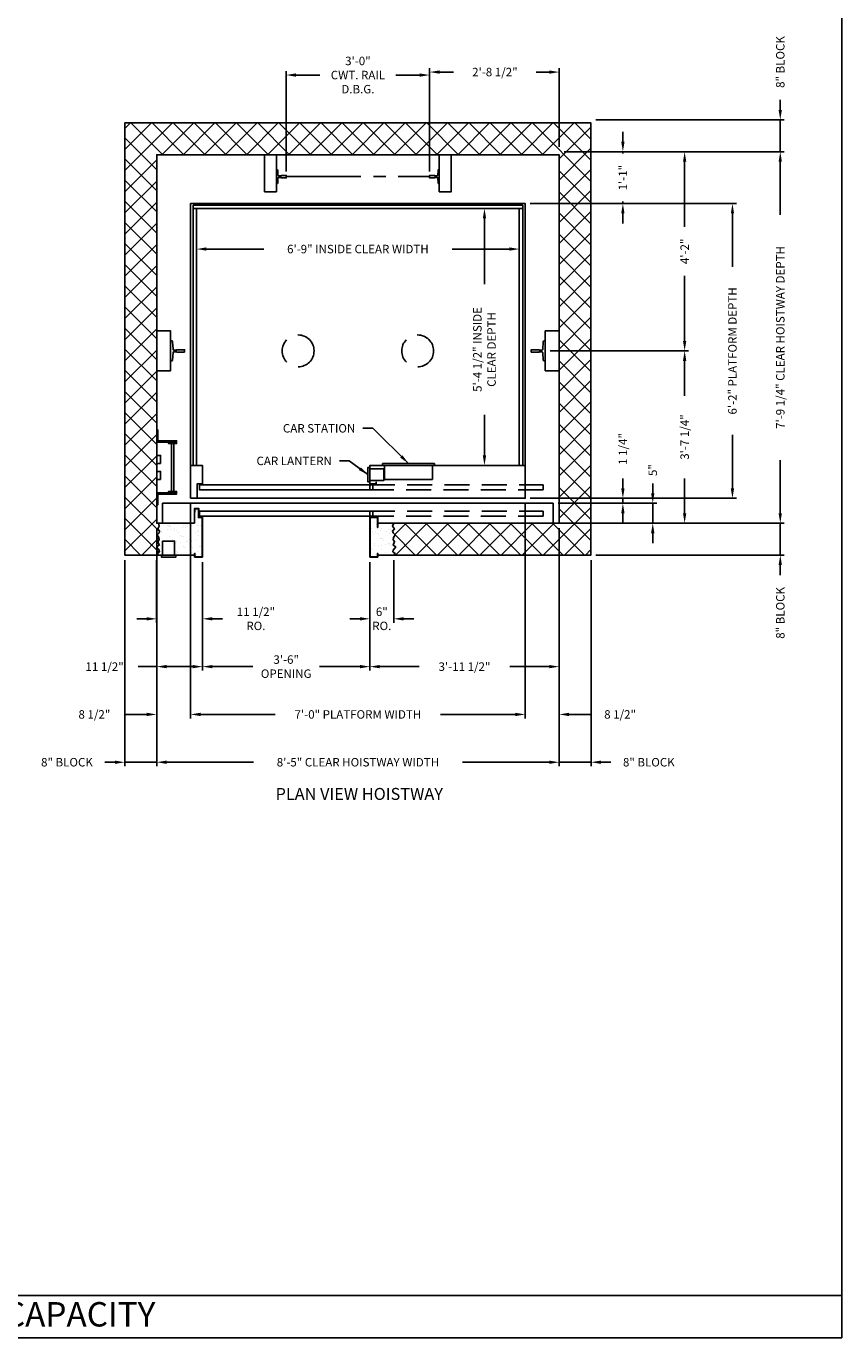
# Model space of a CAD drawing. Extents: x 446 to 1465, y 254 to 752.
# Drawn here: x 1260 to 1465, y 254 to 584 of the extents above; entities that cross this region are included whole.
import ezdxf
from ezdxf.enums import TextEntityAlignment as Align

# ---------------------------------------------------------------- set-up
doc = ezdxf.new("R2010")
doc.units = 0
doc.header["$LTSCALE"] = 100
doc.header["$MEASUREMENT"] = 0
doc.header["$PDMODE"] = 34
doc.linetypes.add('CENTER2', pattern=[1.125, 0.75, -0.125, 0.125, -0.125])
doc.linetypes.add('HIDDEN', pattern=[0.375, 0.25, -0.125])
doc.layers.get('0').update_dxf_attribs({"linetype": 'CONTINUOUS'})
doc.layers.get('DEFPOINTS').update_dxf_attribs({"linetype": 'CONTINUOUS'})
doc.styles.add('ROMAND', font='arialbd.ttf')
doc.styles.add('ROMANS', font='ROMANS.SHX')
doc.dimstyles.new('MEI', dxfattribs={"dimtxt": 4.25, "dimasz": 5, "dimexe": 2, "dimexo": 2.5, "dimgap": 3.75, "dimtad": 0, "dimdec": 4, "dimzin": 3, "dimdsep": 46, "dimlunit": 4, "dimtxsty": 'ROMANS', "dimcen": 4.25, "dimadec": 0, "dimazin": 0, "dimtfac": 1, "dimtdec": 4, "dimtofl": 0, "dimtmove": 0, "dimatfit": 3, "dimfxl": 1, "dimfrac": 2, "dimtolj": 1, "dimtzin": 0, "dimarcsym": 0})

# ---------------------------------------------------------------- blocks, each defined once
blk = doc.blocks.new('*D5')
at = {"color": 0, "lineweight": -2, "transparency": 16777216}
for p, q in [((1449.09, 562.68), (1449.09, 565.18)), ((1402.84, 560.18), (1450.09, 560.18)), ((1449.09, 552.18), (1449.09, 560.18)), ((1394.84, 552.18), (1450.09, 552.18)), ((1449.09, 549.68), (1449.09, 547.18))]:
    blk.add_line(p, q, dxfattribs=at)
at = {"color": 0, "transparency": 16777216}
for points in [[(1448.67, 562.68), (1449.5, 562.68), (1449.09, 560.18)], [(1448.67, 549.68), (1449.5, 549.68), (1449.09, 552.18)]]:
    blk.add_solid(points, dxfattribs=at)
at = {"layer": 'DEFPOINTS', "color": 0, "transparency": 16777216}
for p in [(1401.59, 560.18), (1449.09, 560.18), (1393.59, 552.18)]:
    blk.add_point(p, dxfattribs=at)
at = {"color": 0, "transparency": 16777216, "insert": (1449.09, 574.7), "char_height": 2.125, "attachment_point": 5, "rotation": 90, "style": 'ROMANS'}
blk.add_mtext('\\A1;8" BLOCK', dxfattribs=at)
blk = doc.blocks.new('*D6')
at = {"color": 0, "lineweight": -2, "transparency": 16777216}
for p, q in [((1449.09, 461.43), (1449.09, 463.93)), ((1394.84, 458.93), (1450.09, 458.93)), ((1449.09, 458.93), (1449.09, 450.93)), ((1402.84, 450.93), (1450.09, 450.93)), ((1449.09, 448.43), (1449.09, 445.93))]:
    blk.add_line(p, q, dxfattribs=at)
at = {"color": 0, "transparency": 16777216}
for points in [[(1448.67, 461.43), (1449.5, 461.43), (1449.09, 458.93)], [(1448.67, 448.43), (1449.5, 448.43), (1449.09, 450.93)]]:
    blk.add_solid(points, dxfattribs=at)
at = {"layer": 'DEFPOINTS', "color": 0, "transparency": 16777216}
for p in [(1393.59, 458.93), (1401.59, 450.93), (1449.09, 450.93)]:
    blk.add_point(p, dxfattribs=at)
at = {"color": 0, "transparency": 16777216, "insert": (1449.09, 436.42), "char_height": 2.125, "attachment_point": 5, "rotation": 90, "style": 'ROMANS'}
blk.add_mtext('\\A1;8" BLOCK', dxfattribs=at)
blk = doc.blocks.new('*D7')
at = {"color": 0, "lineweight": -2, "transparency": 16777216}
for p, q in [((1417.09, 466.43), (1417.09, 468.93)), ((1393.34, 463.93), (1418.09, 463.93)), ((1417.09, 458.93), (1417.09, 463.93)), ((1393.34, 458.93), (1418.09, 458.93)), ((1417.09, 456.43), (1417.09, 453.93))]:
    blk.add_line(p, q, dxfattribs=at)
at = {"color": 0, "transparency": 16777216}
for points in [[(1416.67, 466.43), (1417.5, 466.43), (1417.09, 463.93)], [(1416.67, 456.43), (1417.5, 456.43), (1417.09, 458.93)]]:
    blk.add_solid(points, dxfattribs=at)
at = {"layer": 'DEFPOINTS', "color": 0, "transparency": 16777216}
for p in [(1392.09, 463.93), (1417.09, 463.93), (1392.09, 458.93)]:
    blk.add_point(p, dxfattribs=at)
at = {"color": 0, "transparency": 16777216, "insert": (1417.09, 472.27), "char_height": 2.125, "attachment_point": 5, "rotation": 90, "style": 'ROMANS'}
blk.add_mtext('\\A1;5"', dxfattribs=at)
blk = doc.blocks.new('*D8')
at = {"color": 0, "lineweight": -2, "transparency": 16777216}
for p, q in [((1409.59, 467.68), (1409.59, 470.18)), ((1386.34, 465.18), (1410.59, 465.18)), ((1409.59, 463.93), (1409.59, 465.18)), ((1393.34, 463.93), (1410.59, 463.93)), ((1409.59, 461.43), (1409.59, 458.93))]:
    blk.add_line(p, q, dxfattribs=at)
at = {"color": 0, "transparency": 16777216}
for points in [[(1409.17, 467.68), (1410, 467.68), (1409.59, 465.18)], [(1409.17, 461.43), (1410, 461.43), (1409.59, 463.93)]]:
    blk.add_solid(points, dxfattribs=at)
at = {"layer": 'DEFPOINTS', "color": 0, "transparency": 16777216}
for p in [(1385.09, 465.18), (1409.59, 465.18), (1392.09, 463.93)]:
    blk.add_point(p, dxfattribs=at)
at = {"color": 0, "transparency": 16777216, "insert": (1409.59, 477.57), "char_height": 2.125, "attachment_point": 5, "rotation": 90, "style": 'ROMANS'}
blk.add_mtext('\\A1;1 1/4"', dxfattribs=at)
blk = doc.blocks.new('*D9')
at = {"color": 0, "lineweight": -2, "transparency": 16777216}
for p, q in [((1391.34, 502.18), (1426.09, 502.18)), ((1425.09, 499.68), (1425.09, 490.93)), ((1425.09, 461.43), (1425.09, 470.18)), ((1395.09, 458.93), (1426.09, 458.93))]:
    blk.add_line(p, q, dxfattribs=at)
at = {"color": 0, "transparency": 16777216}
for points in [[(1424.67, 499.68), (1425.5, 499.68), (1425.09, 502.18)], [(1424.67, 461.43), (1425.5, 461.43), (1425.09, 458.93)]]:
    blk.add_solid(points, dxfattribs=at)
at = {"layer": 'DEFPOINTS', "color": 0, "transparency": 16777216}
for p in [(1390.09, 502.18), (1425.09, 502.18), (1393.84, 458.93)]:
    blk.add_point(p, dxfattribs=at)
at = {"color": 0, "transparency": 16777216, "insert": (1425.09, 480.56), "char_height": 2.125, "attachment_point": 5, "rotation": 90, "style": 'ROMANS'}
blk.add_mtext('\\A1;3\'-7 1/4"', dxfattribs=at)
blk = doc.blocks.new('*D10')
at = {"color": 0, "lineweight": -2, "transparency": 16777216}
for p, q in [((1409.59, 554.68), (1409.59, 557.18)), ((1394.84, 552.18), (1410.59, 552.18)), ((1409.59, 552.18), (1409.59, 551.71)), ((1386.34, 539.18), (1410.59, 539.18)), ((1409.59, 539.18), (1409.59, 539.66)), ((1409.59, 536.68), (1409.59, 534.18))]:
    blk.add_line(p, q, dxfattribs=at)
at = {"color": 0, "transparency": 16777216}
for points in [[(1409.17, 554.68), (1410, 554.68), (1409.59, 552.18)], [(1409.17, 536.68), (1410, 536.68), (1409.59, 539.18)]]:
    blk.add_solid(points, dxfattribs=at)
at = {"layer": 'DEFPOINTS', "color": 0, "transparency": 16777216}
for p in [(1393.59, 552.18), (1385.09, 539.18), (1409.59, 539.18)]:
    blk.add_point(p, dxfattribs=at)
at = {"color": 0, "transparency": 16777216, "insert": (1409.59, 545.68), "char_height": 2.125, "attachment_point": 5, "rotation": 90, "style": 'ROMANS'}
blk.add_mtext('\\A1;1\'-1"', dxfattribs=at)
blk = doc.blocks.new('*D11')
at = {"color": 0, "lineweight": -2, "transparency": 16777216}
for p, q in [((1394.84, 552.18), (1426.09, 552.18)), ((1425.09, 549.68), (1425.09, 533.36)), ((1425.09, 504.68), (1425.09, 521.01)), ((1391.34, 502.18), (1426.09, 502.18))]:
    blk.add_line(p, q, dxfattribs=at)
at = {"color": 0, "transparency": 16777216}
for points in [[(1424.67, 549.68), (1425.5, 549.68), (1425.09, 552.18)], [(1424.67, 504.68), (1425.5, 504.68), (1425.09, 502.18)]]:
    blk.add_solid(points, dxfattribs=at)
at = {"layer": 'DEFPOINTS', "color": 0, "transparency": 16777216}
for p in [(1393.59, 552.18), (1425.09, 552.18), (1390.09, 502.18)]:
    blk.add_point(p, dxfattribs=at)
at = {"color": 0, "transparency": 16777216, "insert": (1425.09, 527.18), "char_height": 2.125, "attachment_point": 5, "rotation": 90, "style": 'ROMANS'}
blk.add_mtext('\\A1;4\'-2"', dxfattribs=at)
blk = doc.blocks.new('*D12')
at = {"color": 0, "lineweight": -2, "transparency": 16777216}
for p, q in [((1386.34, 539.18), (1438.09, 539.18)), ((1437.09, 536.68), (1437.09, 523.28)), ((1437.09, 467.68), (1437.09, 481.08)), ((1386.34, 465.18), (1438.09, 465.18))]:
    blk.add_line(p, q, dxfattribs=at)
at = {"color": 0, "transparency": 16777216}
for points in [[(1436.67, 536.68), (1437.5, 536.68), (1437.09, 539.18)], [(1436.67, 467.68), (1437.5, 467.68), (1437.09, 465.18)]]:
    blk.add_solid(points, dxfattribs=at)
at = {"layer": 'DEFPOINTS', "color": 0, "transparency": 16777216}
for p in [(1385.09, 539.18), (1385.09, 465.18), (1437.09, 465.18)]:
    blk.add_point(p, dxfattribs=at)
at = {"color": 0, "transparency": 16777216, "insert": (1437.09, 502.18), "char_height": 2.125, "attachment_point": 5, "rotation": 90, "style": 'ROMANS'}
blk.add_mtext('\\A1;6\'-2" PLATFORM DEPTH', dxfattribs=at)
blk = doc.blocks.new('*D13')
at = {"color": 0, "lineweight": -2, "transparency": 16777216}
for p, q in [((1394.84, 552.18), (1450.09, 552.18)), ((1449.09, 549.68), (1449.09, 536.37)), ((1449.09, 461.43), (1449.09, 474.74)), ((1394.84, 458.93), (1450.09, 458.93))]:
    blk.add_line(p, q, dxfattribs=at)
at = {"color": 0, "transparency": 16777216}
for points in [[(1448.67, 549.68), (1449.5, 549.68), (1449.09, 552.18)], [(1448.67, 461.43), (1449.5, 461.43), (1449.09, 458.93)]]:
    blk.add_solid(points, dxfattribs=at)
at = {"layer": 'DEFPOINTS', "color": 0, "transparency": 16777216}
for p in [(1393.59, 552.18), (1393.59, 458.93), (1449.09, 458.93)]:
    blk.add_point(p, dxfattribs=at)
at = {"color": 0, "transparency": 16777216, "insert": (1449.09, 505.56), "char_height": 2.125, "attachment_point": 5, "rotation": 90, "style": 'ROMANS'}
blk.add_mtext('\\A1;7\'-9 1/4" CLEAR HOISTWAY DEPTH', dxfattribs=at)
blk = doc.blocks.new('SWING')
at = {"ltscale": 10}
for p, q in [((0.5, 0.5), (-12.5, 0.5)), ((-12.5, 0.5), (-12.5, 0)), ((0.5, 0), (-12.5, 0)), ((-12, 0), (-12, -3.5)), ((0, -3.5), (0, 0)), ((0.5, 0), (0.5, 0.5)), ((-12, -3.5), (0, -3.5))]:
    blk.add_line(p, q, dxfattribs=at)
blk = doc.blocks.new('*D14')
at = {"color": 0, "lineweight": -2, "transparency": 16777216}
for p, q in [((1361.09, 547.93), (1361.09, 573.18)), ((1393.59, 553.43), (1393.59, 573.18)), ((1363.59, 572.18), (1367.1, 572.18)), ((1391.09, 572.18), (1387.85, 572.18))]:
    blk.add_line(p, q, dxfattribs=at)
at = {"color": 0, "transparency": 16777216}
for points in [[(1363.59, 572.6), (1363.59, 571.76), (1361.09, 572.18)], [(1391.09, 572.6), (1391.09, 571.76), (1393.59, 572.18)]]:
    blk.add_solid(points, dxfattribs=at)
at = {"layer": 'DEFPOINTS', "color": 0, "transparency": 16777216}
for p in [(1361.09, 572.18), (1393.59, 552.18), (1361.09, 546.68)]:
    blk.add_point(p, dxfattribs=at)
at = {"color": 0, "transparency": 16777216, "insert": (1377.47, 572.18), "char_height": 2.125, "attachment_point": 5, "style": 'ROMANS'}
blk.add_mtext('\\A1;2\'-8 1/2"', dxfattribs=at)
blk = doc.blocks.new('*D15')
at = {"color": 0, "lineweight": -2, "transparency": 16777216}
for p, q in [((1346.09, 449.18), (1346.09, 433.93)), ((1352.09, 449.68), (1352.09, 433.93)), ((1343.59, 434.93), (1341.09, 434.93)), ((1354.59, 434.93), (1357.09, 434.93))]:
    blk.add_line(p, q, dxfattribs=at)
at = {"color": 0, "transparency": 16777216}
for points in [[(1343.59, 435.35), (1343.59, 434.51), (1346.09, 434.93)], [(1354.59, 435.35), (1354.59, 434.51), (1352.09, 434.93)]]:
    blk.add_solid(points, dxfattribs=at)
at = {"layer": 'DEFPOINTS', "color": 0, "transparency": 16777216}
for p in [(1346.09, 450.43), (1352.09, 450.93), (1346.09, 434.93)]:
    blk.add_point(p, dxfattribs=at)
at = {"color": 0, "transparency": 16777216, "insert": (1349.09, 434.93), "char_height": 2.125, "attachment_point": 5, "style": 'ROMANS'}
blk.add_mtext('\\A1;6"\\PRO.', dxfattribs=at)
blk = doc.blocks.new('*D16')
at = {"color": 0, "lineweight": -2, "transparency": 16777216}
for p, q in [((1292.57, 449.68), (1292.57, 433.93)), ((1304.09, 449.18), (1304.09, 433.93)), ((1290.07, 434.93), (1287.57, 434.93)), ((1306.59, 434.93), (1309.09, 434.93))]:
    blk.add_line(p, q, dxfattribs=at)
at = {"color": 0, "transparency": 16777216}
for points in [[(1290.07, 435.35), (1290.07, 434.51), (1292.57, 434.93)], [(1306.59, 435.35), (1306.59, 434.51), (1304.09, 434.93)]]:
    blk.add_solid(points, dxfattribs=at)
at = {"layer": 'DEFPOINTS', "color": 0, "transparency": 16777216}
for p in [(1292.57, 450.93), (1304.09, 450.43), (1304.09, 434.93)]:
    blk.add_point(p, dxfattribs=at)
at = {"color": 0, "transparency": 16777216, "insert": (1317.49, 434.93), "char_height": 2.125, "attachment_point": 5, "style": 'ROMANS'}
blk.add_mtext('\\A1;11 1/2"\\PRO.', dxfattribs=at)
blk = doc.blocks.new('*D17')
at = {"color": 0, "lineweight": -2, "transparency": 16777216}
for p, q in [((1292.59, 457.68), (1292.59, 421.93)), ((1304.09, 449.18), (1304.09, 421.93)), ((1292.59, 422.93), (1287.92, 422.93)), ((1301.59, 422.93), (1295.09, 422.93))]:
    blk.add_line(p, q, dxfattribs=at)
at = {"color": 0, "transparency": 16777216}
for points in [[(1295.09, 423.35), (1295.09, 422.51), (1292.59, 422.93)], [(1301.59, 423.35), (1301.59, 422.51), (1304.09, 422.93)]]:
    blk.add_solid(points, dxfattribs=at)
at = {"layer": 'DEFPOINTS', "color": 0, "transparency": 16777216}
for p in [(1292.59, 458.93), (1304.09, 450.43), (1304.09, 422.93)]:
    blk.add_point(p, dxfattribs=at)
at = {"color": 0, "transparency": 16777216, "insert": (1279.52, 422.93), "char_height": 2.125, "attachment_point": 5, "style": 'ROMANS'}
blk.add_mtext('\\A1;11 1/2"', dxfattribs=at)
blk = doc.blocks.new('LADDER')
for points in [[(5, 6.375), (0, 6.375), (0, 9.375), (0.3125, 9.375), (0.3125, 6.6875), (5, 6.6875)], [(5, 6.375), (3, 6.375), (3, 6), (5, 6)], [(4.3125, -6), (3.6875, -6), (3.6875, 6), (4.3125, 6)], [(1, 1), (0, 1), (0, 3), (1, 3)], [(1, -3), (0, -3), (0, -1), (1, -1)], [(5, -6.375), (0, -6.375), (0, -9.375), (0.3125, -9.375), (0.3125, -6.6875), (5, -6.6875)], [(5, -6.375), (3, -6.375), (3, -6), (5, -6)]]:
    blk.add_lwpolyline(points, close=True)
blk = doc.blocks.new('*D18')
at = {"color": 0, "lineweight": -2, "transparency": 16777216}
for p, q in [((1325.09, 547.18), (1325.09, 572.43)), ((1327.59, 571.43), (1333.52, 571.43)), ((1358.59, 571.43), (1352.65, 571.43)), ((1361.09, 547.18), (1361.09, 572.43))]:
    blk.add_line(p, q, dxfattribs=at)
at = {"color": 0, "transparency": 16777216}
for points in [[(1327.59, 571.85), (1327.59, 571.01), (1325.09, 571.43)], [(1358.59, 571.85), (1358.59, 571.01), (1361.09, 571.43)]]:
    blk.add_solid(points, dxfattribs=at)
at = {"layer": 'DEFPOINTS', "color": 0, "transparency": 16777216}
for p in [(1361.09, 571.43), (1325.09, 545.93), (1361.09, 545.93)]:
    blk.add_point(p, dxfattribs=at)
at = {"color": 0, "transparency": 16777216, "insert": (1343.09, 571.43), "char_height": 2.125, "attachment_point": 5, "style": 'ROMANS'}
blk.add_mtext('\\A1;3\'-0"\\PCWT. RAIL\\PD.B.G.', dxfattribs=at)
blk = doc.blocks.new('*D19')
at = {"color": 0, "lineweight": -2, "transparency": 16777216}
for p, q in [((1382.34, 537.93), (1373.85, 537.93)), ((1374.85, 535.43), (1374.85, 518.93)), ((1374.85, 475.93), (1374.85, 486.14)), ((1382.34, 473.43), (1373.85, 473.43))]:
    blk.add_line(p, q, dxfattribs=at)
at = {"color": 0, "transparency": 16777216}
for points in [[(1374.43, 535.43), (1375.27, 535.43), (1374.85, 537.93)], [(1374.43, 475.93), (1375.27, 475.93), (1374.85, 473.43)]]:
    blk.add_solid(points, dxfattribs=at)
at = {"layer": 'DEFPOINTS', "color": 0, "transparency": 16777216}
for p in [(1374.85, 537.93), (1383.59, 537.93), (1383.59, 473.43)]:
    blk.add_point(p, dxfattribs=at)
at = {"color": 0, "transparency": 16777216, "insert": (1374.85, 502.54), "char_height": 2.125, "attachment_point": 5, "rotation": 90, "style": 'ROMANS'}
blk.add_mtext('\\A1;5\'-4 1/2" INSIDE\\PCLEAR DEPTH', dxfattribs=at)
blk = doc.blocks.new('*D20')
at = {"color": 0, "lineweight": -2, "transparency": 16777216}
for p, q in [((1393.59, 457.68), (1393.59, 421.93)), ((1346.09, 449.18), (1346.09, 421.93)), ((1348.59, 422.93), (1358.45, 422.93)), ((1391.09, 422.93), (1381.22, 422.93))]:
    blk.add_line(p, q, dxfattribs=at)
at = {"color": 0, "transparency": 16777216}
for points in [[(1348.59, 423.35), (1348.59, 422.51), (1346.09, 422.93)], [(1391.09, 423.35), (1391.09, 422.51), (1393.59, 422.93)]]:
    blk.add_solid(points, dxfattribs=at)
at = {"layer": 'DEFPOINTS', "color": 0, "transparency": 16777216}
for p in [(1393.59, 458.93), (1346.09, 450.43), (1393.59, 422.93)]:
    blk.add_point(p, dxfattribs=at)
at = {"color": 0, "transparency": 16777216, "insert": (1369.84, 422.93), "char_height": 2.125, "attachment_point": 5, "style": 'ROMANS'}
blk.add_mtext('\\A1;3\'-11 1/2"', dxfattribs=at)
blk = doc.blocks.new('*D21')
at = {"color": 0, "lineweight": -2, "transparency": 16777216}
for p, q in [((1302.59, 536.68), (1302.59, 526.75)), ((1383.59, 536.68), (1383.59, 526.75)), ((1305.09, 527.75), (1319.46, 527.75)), ((1381.09, 527.75), (1366.72, 527.75))]:
    blk.add_line(p, q, dxfattribs=at)
at = {"color": 0, "transparency": 16777216}
for points in [[(1305.09, 528.17), (1305.09, 527.34), (1302.59, 527.75)], [(1381.09, 528.17), (1381.09, 527.34), (1383.59, 527.75)]]:
    blk.add_solid(points, dxfattribs=at)
at = {"layer": 'DEFPOINTS', "color": 0, "transparency": 16777216}
for p in [(1302.59, 537.93), (1383.59, 537.93), (1383.59, 527.75)]:
    blk.add_point(p, dxfattribs=at)
at = {"color": 0, "transparency": 16777216, "insert": (1343.09, 527.75), "char_height": 2.125, "attachment_point": 5, "style": 'ROMANS'}
blk.add_mtext('\\A1;6\'-9" INSIDE CLEAR WIDTH', dxfattribs=at)
blk = doc.blocks.new('*D22')
at = {"color": 0, "lineweight": -2, "transparency": 16777216}
for p, q in [((1393.59, 457.68), (1393.59, 397.93)), ((1401.59, 449.68), (1401.59, 397.93)), ((1391.09, 398.93), (1388.59, 398.93)), ((1393.59, 398.93), (1401.59, 398.93)), ((1404.09, 398.93), (1406.59, 398.93))]:
    blk.add_line(p, q, dxfattribs=at)
at = {"color": 0, "transparency": 16777216}
for points in [[(1391.09, 399.35), (1391.09, 398.51), (1393.59, 398.93)], [(1404.09, 399.35), (1404.09, 398.51), (1401.59, 398.93)]]:
    blk.add_solid(points, dxfattribs=at)
at = {"layer": 'DEFPOINTS', "color": 0, "transparency": 16777216}
for p in [(1393.59, 458.93), (1401.59, 450.93), (1401.59, 398.93)]:
    blk.add_point(p, dxfattribs=at)
at = {"color": 0, "transparency": 16777216, "insert": (1416.1, 398.93), "char_height": 2.125, "attachment_point": 5, "style": 'ROMANS'}
blk.add_mtext('\\A1;8" BLOCK', dxfattribs=at)
blk = doc.blocks.new('*D23')
at = {"color": 0, "lineweight": -2, "transparency": 16777216}
for p, q in [((1385.09, 463.93), (1385.09, 409.93)), ((1393.59, 457.68), (1393.59, 409.93)), ((1382.59, 410.93), (1380.09, 410.93)), ((1396.09, 410.93), (1401.35, 410.93))]:
    blk.add_line(p, q, dxfattribs=at)
at = {"color": 0, "transparency": 16777216}
for points in [[(1382.59, 411.35), (1382.59, 410.51), (1385.09, 410.93)], [(1396.09, 411.35), (1396.09, 410.51), (1393.59, 410.93)]]:
    blk.add_solid(points, dxfattribs=at)
at = {"layer": 'DEFPOINTS', "color": 0, "transparency": 16777216}
for p in [(1385.09, 465.18), (1393.59, 458.93), (1393.59, 410.93)]:
    blk.add_point(p, dxfattribs=at)
at = {"color": 0, "transparency": 16777216, "insert": (1408.89, 410.93), "char_height": 2.125, "attachment_point": 5, "style": 'ROMANS'}
blk.add_mtext('\\A1;8 1/2"', dxfattribs=at)
blk = doc.blocks.new('*D24')
at = {"color": 0, "lineweight": -2, "transparency": 16777216}
for p, q in [((1292.59, 457.68), (1292.59, 397.93)), ((1284.59, 449.68), (1284.59, 397.93)), ((1282.09, 398.93), (1279.59, 398.93)), ((1292.59, 398.93), (1284.59, 398.93)), ((1295.09, 398.93), (1297.59, 398.93))]:
    blk.add_line(p, q, dxfattribs=at)
at = {"color": 0, "transparency": 16777216}
for points in [[(1282.09, 399.35), (1282.09, 398.51), (1284.59, 398.93)], [(1295.09, 399.35), (1295.09, 398.51), (1292.59, 398.93)]]:
    blk.add_solid(points, dxfattribs=at)
at = {"layer": 'DEFPOINTS', "color": 0, "transparency": 16777216}
for p in [(1292.59, 458.93), (1284.59, 450.93), (1284.59, 398.93)]:
    blk.add_point(p, dxfattribs=at)
at = {"color": 0, "transparency": 16777216, "insert": (1270.07, 398.93), "char_height": 2.125, "attachment_point": 5, "style": 'ROMANS'}
blk.add_mtext('\\A1;8" BLOCK', dxfattribs=at)
blk = doc.blocks.new('*D25')
at = {"color": 0, "lineweight": -2, "transparency": 16777216}
for p, q in [((1301.09, 463.93), (1301.09, 409.93)), ((1292.59, 457.68), (1292.59, 409.93)), ((1290.09, 410.93), (1284.51, 410.93)), ((1303.59, 410.93), (1306.09, 410.93))]:
    blk.add_line(p, q, dxfattribs=at)
at = {"color": 0, "transparency": 16777216}
for points in [[(1290.09, 411.35), (1290.09, 410.51), (1292.59, 410.93)], [(1303.59, 411.35), (1303.59, 410.51), (1301.09, 410.93)]]:
    blk.add_solid(points, dxfattribs=at)
at = {"layer": 'DEFPOINTS', "color": 0, "transparency": 16777216}
for p in [(1301.09, 465.18), (1292.59, 458.93), (1301.09, 410.93)]:
    blk.add_point(p, dxfattribs=at)
at = {"color": 0, "transparency": 16777216, "insert": (1276.96, 410.93), "char_height": 2.125, "attachment_point": 5, "style": 'ROMANS'}
blk.add_mtext('\\A1;8 1/2"', dxfattribs=at)
blk = doc.blocks.new('*D26')
at = {"color": 0, "lineweight": -2, "transparency": 16777216}
for p, q in [((1304.09, 449.18), (1304.09, 421.93)), ((1346.09, 449.18), (1346.09, 421.93)), ((1306.59, 422.93), (1316.69, 422.93)), ((1343.59, 422.93), (1333.49, 422.93))]:
    blk.add_line(p, q, dxfattribs=at)
at = {"color": 0, "transparency": 16777216}
for points in [[(1306.59, 423.35), (1306.59, 422.51), (1304.09, 422.93)], [(1343.59, 423.35), (1343.59, 422.51), (1346.09, 422.93)]]:
    blk.add_solid(points, dxfattribs=at)
at = {"layer": 'DEFPOINTS', "color": 0, "transparency": 16777216}
for p in [(1304.09, 450.43), (1346.09, 450.43), (1346.09, 422.93)]:
    blk.add_point(p, dxfattribs=at)
at = {"color": 0, "transparency": 16777216, "insert": (1325.09, 422.93), "char_height": 2.125, "attachment_point": 5, "style": 'ROMANS'}
blk.add_mtext('\\A1;3\'-6"\\POPENING', dxfattribs=at)
blk = doc.blocks.new('*D27')
at = {"color": 0, "lineweight": -2, "transparency": 16777216}
for p, q in [((1301.09, 463.93), (1301.09, 409.93)), ((1385.09, 463.93), (1385.09, 409.93)), ((1303.59, 410.93), (1322.34, 410.93)), ((1382.59, 410.93), (1363.83, 410.93))]:
    blk.add_line(p, q, dxfattribs=at)
at = {"color": 0, "transparency": 16777216}
for points in [[(1303.59, 411.35), (1303.59, 410.51), (1301.09, 410.93)], [(1382.59, 411.35), (1382.59, 410.51), (1385.09, 410.93)]]:
    blk.add_solid(points, dxfattribs=at)
at = {"layer": 'DEFPOINTS', "color": 0, "transparency": 16777216}
for p in [(1301.09, 465.18), (1385.09, 465.18), (1385.09, 410.93)]:
    blk.add_point(p, dxfattribs=at)
at = {"color": 0, "transparency": 16777216, "insert": (1343.09, 410.93), "char_height": 2.125, "attachment_point": 5, "style": 'ROMANS'}
blk.add_mtext('\\A1;7\'-0" PLATFORM WIDTH', dxfattribs=at)
blk = doc.blocks.new('*D28')
at = {"color": 0, "lineweight": -2, "transparency": 16777216}
for p, q in [((1292.59, 457.68), (1292.59, 397.93)), ((1393.59, 457.68), (1393.59, 397.93)), ((1295.09, 398.93), (1316.88, 398.93)), ((1391.09, 398.93), (1369.3, 398.93))]:
    blk.add_line(p, q, dxfattribs=at)
at = {"color": 0, "transparency": 16777216}
for points in [[(1295.09, 399.35), (1295.09, 398.51), (1292.59, 398.93)], [(1391.09, 399.35), (1391.09, 398.51), (1393.59, 398.93)]]:
    blk.add_solid(points, dxfattribs=at)
at = {"layer": 'DEFPOINTS', "color": 0, "transparency": 16777216}
for p in [(1292.59, 458.93), (1393.59, 458.93), (1292.59, 398.93)]:
    blk.add_point(p, dxfattribs=at)
at = {"color": 0, "transparency": 16777216, "insert": (1343.09, 398.93), "char_height": 2.125, "attachment_point": 5, "style": 'ROMANS'}
blk.add_mtext('\\A1;8\'-5" CLEAR HOISTWAY WIDTH', dxfattribs=at)

msp = doc.modelspace()

# ---------------------------------------------------------------- hatches: boundary and pattern name
h = msp.add_hatch()
h.set_pattern_fill('ANSI37', color=256, scale=30, style=0)
h.paths.add_polyline_path([(1401.5876, 559.4315), (1284.5876, 559.4315), (1284.5876, 450.9315), (1293.07135, 450.9315), (1292.7221, 451.34896), (1293.27221, 451.77608), (1293.20645, 452.17035), (1292.55772, 452.99175), (1293.21524, 453.41887), (1292.85361, 454.33884), (1293.20645, 454.76596), (1293.14949, 455.35737), (1292.7221, 455.98163), (1293.21524, 456.47446), (1293.30508, 456.9673), (1292.91936, 457.5587), (1293.21296, 458.21582), (1293.07135, 458.9315), (1292.5876, 458.9315), (1292.5876, 551.4315), (1393.5876, 551.4315), (1393.5876, 458.9315), (1352.0876, 458.9315), (1351.77932, 458.21582), (1352.23958, 457.5587), (1351.8122, 456.9673), (1351.9437, 456.47446), (1352.43684, 455.98163), (1352.00945, 455.35737), (1351.91082, 454.76596), (1352.30534, 454.33884), (1351.9437, 453.41887), (1352.60122, 452.99175), (1351.91082, 452.17035), (1351.84507, 451.77608), (1352.43684, 451.34896), (1352.0876, 450.9315), (1401.5876, 450.9315)])
h = msp.add_hatch()
h.set_pattern_fill('AR-SAND', color=256, scale=1.4, style=0)
h.set_pattern_definition([(37.5, (0, -10.5), (-0.0881907, 2.6975533), [0, -2.128, 0, -2.38, 0, -2.275]), (7.5, (0, -10.5), (2.477687, 3.9510045), [0, -1.148, 0, -1.918, 0, -0.735]), (327.5, (-1.722, -10.5), (4.3597986, 0.0079227), [0, -0.7, 0, -2.52, 0, -3.29]), (317.5, (-1.722, -10.5), (4.208577, 1.228746), [0, -0.35, 0, -1.652, 0, -1.89])])
h.paths.add_polyline_path([(1304.00426, 460.34816), (1303.05048, 460.34816), (1303.05048, 462.56802), (1302.17093, 462.56802), (1302.17093, 461.71491), (1302.0876, 461.71491), (1302.0876, 458.9315), (1293.07135, 458.9315), (1293.21296, 458.21582), (1292.91936, 457.5587), (1293.30508, 456.9673), (1293.21524, 456.47446), (1292.7221, 455.98163), (1293.14949, 455.35737), (1293.20645, 454.76596), (1292.85361, 454.33884), (1293.21524, 453.41887), (1292.55772, 452.99175), (1293.20645, 452.17035), (1293.27221, 451.77608), (1292.7221, 451.34896), (1293.07135, 450.9315), (1293.5876, 450.9315), (1293.5876, 454.4315), (1296.5876, 454.4315), (1296.5876, 450.9315), (1302.0876, 450.9315), (1302.0876, 451.36795), (1302.17093, 451.36795), (1302.17093, 450.51483), (1304.00426, 450.51483)])
h.paths.add_polyline_path([(1352.30534, 454.33884), (1351.91082, 454.76596), (1352.00945, 455.35737), (1352.43684, 455.98163), (1351.9437, 456.47446), (1351.8122, 456.9673), (1352.23958, 457.5587), (1351.77932, 458.21582), (1352.0876, 458.9315), (1348.0876, 458.9315), (1348.0876, 457.88796), (1348.00426, 457.88796), (1348.00426, 460.34816), (1346.17093, 460.34816), (1346.17093, 450.51483), (1348.00426, 450.51483), (1348.00426, 451.36795), (1348.0876, 451.36795), (1348.0876, 450.9315), (1352.0876, 450.9315), (1352.43684, 451.34896), (1351.84507, 451.77608), (1351.91082, 452.17035), (1352.60122, 452.99175), (1351.9437, 453.41887)])

# ---------------------------------------------------------------- linework, layer by layer
at = {"color": 1, "linetype": 'CENTER2', "ltscale": 0.25}
msp.add_line((1325.0876, 545.9315), (1361.0876, 545.9315), dxfattribs=at)
at = {"ltscale": 0.25}
for p, q in [((1301.7126, 473.4315), (1301.7126, 538.8065)), ((1302.5876, 473.4315), (1302.5876, 537.9315)), ((1383.5876, 473.4315), (1383.5876, 537.9315)), ((1384.4626, 473.4315), (1384.4626, 538.8065)), ((1302.0876, 461.71491), (1302.0876, 458.9315))]:
    msp.add_line(p, q, dxfattribs=at)
for p, q in [((1301.7126, 538.8065), (1384.4626, 538.8065)), ((1301.7126, 537.9315), (1384.4626, 537.9315)), ((1304.0876, 458.4315), (1304.0876, 450.4315)), ((1346.0876, 458.4315), (1346.0876, 450.4315))]:
    msp.add_line(p, q)
at = {"ltscale": 10}
msp.add_line((1080.33173, 265.08926), (1464.5199, 265.08926), dxfattribs=at)
msp.add_lwpolyline([(1464.5199, 254.45486), (1464.5199, 751.63956), (1080.33173, 751.63956), (1080.33173, 254.45486)], close=True, dxfattribs=at)
for points in [[(1348.0876, 450.9315), (1401.5876, 450.9315), (1401.5876, 559.4315), (1284.5876, 559.4315), (1284.5876, 450.9315), (1302.0876, 450.9315)], [(1348.0876, 458.9315), (1393.5876, 458.9315), (1393.5876, 551.4315), (1292.5876, 551.4315), (1292.5876, 458.9315), (1302.0876, 458.9315)], [(1292.5876, 497.1815), (1296.0876, 497.1815), (1296.0876, 507.1815), (1292.5876, 507.1815)], [(1393.5876, 497.1815), (1390.0876, 497.1815), (1390.0876, 507.1815), (1393.5876, 507.1815)], [(1348.0876, 458.9315), (1392.0876, 458.9315), (1392.0876, 463.9315), (1294.0876, 463.9315), (1294.0876, 458.9315), (1302.0876, 458.9315)], [(1294.0876, 450.9315), (1297.0876, 450.9315), (1297.0876, 454.4315), (1294.0876, 454.4315), (1294.0876, 450.9315), (1293.7751, 450.9315), (1293.7751, 450.4315), (1297.4001, 450.4315), (1297.4001, 450.9315), (1297.0876, 450.9315)]]:
    msp.add_lwpolyline(points)
for points in [[(1322.6501, 542.15658), (1322.6501, 551.4315), (1319.64954, 551.4315), (1319.64954, 542.15658)], [(1363.5251, 542.15658), (1363.5251, 551.4315), (1366.52565, 551.4315), (1366.52565, 542.15658)], [(1301.0876, 465.1815), (1385.0876, 465.1815), (1385.0876, 539.1815), (1301.0876, 539.1815)]]:
    msp.add_lwpolyline(points, close=True)
at = {"color": 7, "linetype": 'Continuous'}
for points in [[(1323.02575, 546.30981), (1322.97138, 547.4907, 0.400812132), (1322.77159, 547.6815), (1322.6501, 547.6815), (1322.6501, 544.1815), (1322.77159, 544.1815, 0.400756903), (1322.97138, 544.37231), (1323.02575, 545.5532, -0.400812132), (1323.22555, 545.744), (1323.8376, 545.744), (1323.8376, 545.619), (1325.0876, 545.619), (1325.0876, 546.244), (1323.8376, 546.244), (1323.8376, 546.119), (1323.22555, 546.119, -0.400756903)], [(1363.14944, 546.30981), (1363.20381, 547.4907, -0.400812132), (1363.4036, 547.6815), (1363.5251, 547.6815), (1363.5251, 544.1815), (1363.4036, 544.1815, -0.400756903), (1363.20381, 544.37231), (1363.14944, 545.5532, 0.400812132), (1362.94964, 545.744), (1362.3376, 545.744), (1362.3376, 545.619), (1361.0876, 545.619), (1361.0876, 546.244), (1362.3376, 546.244), (1362.3376, 546.119), (1362.94964, 546.119, 0.400756903)]]:
    msp.add_lwpolyline(points, format="xyb", close=True, dxfattribs=at)
for points in [[(1299.5876, 501.869), (1299.5876, 502.494), (1297.61885, 502.494), (1297.61885, 502.40025), (1296.90258, 502.40025, -0.396203329), (1296.70297, 502.58784), (1296.58448, 504.49391, 0.396122144), (1296.38487, 504.6815), (1296.0876, 504.6815), (1296.0876, 499.6815), (1296.38487, 499.6815, 0.396203329), (1296.58448, 499.86909), (1296.70297, 501.77516, -0.396122144), (1296.90258, 501.96275), (1297.61885, 501.96275), (1297.61885, 501.869), (1299.57208, 501.869)], [(1386.5876, 501.869), (1386.5876, 502.494), (1388.55635, 502.494), (1388.55635, 502.40025), (1389.27261, 502.40025, 0.396203329), (1389.47222, 502.58784), (1389.59071, 504.49391, -0.396122144), (1389.79032, 504.6815), (1390.0876, 504.6815), (1390.0876, 499.6815), (1389.79032, 499.6815, -0.396203329), (1389.59071, 499.86909), (1389.47222, 501.77516, 0.396122144), (1389.27261, 501.96275), (1388.55635, 501.96275), (1388.55635, 501.869), (1386.60311, 501.869)]]:
    msp.add_lwpolyline(points, format="xyb", dxfattribs=at)
at = {"ltscale": 0.25}
for points in [[(1301.0876, 465.1815), (1301.0876, 473.4315), (1304.0876, 473.4315), (1304.0876, 468.8065), (1302.7415, 468.8065), (1302.7415, 465.1815)], [(1346.8376, 467.3065), (1303.3376, 467.3065), (1303.3376, 468.5565), (1346.8376, 468.5565)], [(1346.8376, 460.6815), (1303.3376, 460.6815), (1303.3376, 461.9315), (1346.8376, 461.9315)], [(1348.00426, 460.34816), (1348.00426, 457.88796), (1348.0876, 457.88796), (1348.0876, 460.4315), (1346.0876, 460.4315), (1346.0876, 450.4315), (1348.0876, 450.4315), (1348.0876, 451.36795), (1348.00426, 451.36795), (1348.00426, 450.51483), (1346.17093, 450.51483), (1346.17093, 460.34816)]]:
    msp.add_lwpolyline(points, close=True, dxfattribs=at)
for points in [[(1346.0876, 472.619), (1346.0876, 469.619), (1349.5876, 469.619), (1349.5876, 472.619), (1346.0876, 472.619), (1346.0876, 472.9315), (1345.5876, 472.9315), (1345.5876, 469.3065), (1346.0876, 469.3065), (1346.0876, 469.619)], [(1347.7126, 469.3065), (1347.7126, 468.8065), (1346.0876, 468.8065), (1346.0876, 473.4315), (1385.0876, 473.4315)], [(1302.09994, 462.65136), (1303.13381, 462.65136), (1303.13381, 460.4315), (1304.0876, 460.4315), (1304.0876, 450.4315), (1302.0876, 450.4315), (1302.0876, 451.36795), (1302.17093, 451.36795), (1302.17093, 450.51483), (1304.00426, 450.51483), (1304.00426, 460.34816), (1303.05048, 460.34816), (1303.05048, 462.56802), (1302.17093, 462.56802), (1302.17093, 461.71491), (1302.0876, 461.71491), (1302.0876, 462.65136), (1302.17093, 462.65136)], [(1293.07135, 458.9315), (1293.21296, 458.21582), (1292.91936, 457.5587), (1293.30508, 456.9673), (1293.21524, 456.47446), (1292.7221, 455.98163), (1293.14949, 455.35737), (1293.20645, 454.76596), (1292.85361, 454.33884), (1293.21524, 453.41887), (1292.55772, 452.99175), (1293.20645, 452.17035), (1293.27221, 451.77608), (1292.7221, 451.34896), (1293.07135, 450.9315)], [(1352.0876, 458.9315), (1351.77932, 458.21582), (1352.23958, 457.5587), (1351.8122, 456.9673), (1351.9437, 456.47446), (1352.43684, 455.98163), (1352.00945, 455.35737), (1351.91082, 454.76596), (1352.30534, 454.33884), (1351.9437, 453.41887), (1352.60122, 452.99175), (1351.91082, 452.17035), (1351.84507, 451.77608), (1352.43684, 451.34896), (1352.0876, 450.9315)]]:
    msp.add_lwpolyline(points, dxfattribs=at)
at = {"linetype": 'HIDDEN', "ltscale": 0.25}
for points in [[(1389.5876, 467.3065), (1346.0876, 467.3065), (1346.0876, 468.5565), (1389.5876, 468.5565)], [(1389.5876, 460.6815), (1346.0876, 460.6815), (1346.0876, 461.9315), (1389.5876, 461.9315)]]:
    msp.add_lwpolyline(points, close=True, dxfattribs=at)
for centre in [(1328.0876, 502.1815), (1358.0876, 502.1815)]:
    msp.add_circle(centre, 4, dxfattribs=at)

# ---------------------------------------------------------------- block references
at = {"ltscale": 0.25}
for name, p in [('LADDER', (1292.5876, 472.9315)), ('SWING', (1361.7751, 473.4315))]:
    msp.add_blockref(name, p, dxfattribs=at)

# ---------------------------------------------------------------- texts
at = {"color": 1, "ltscale": 0.25, "style": 'ROMAND'}
msp.add_text('%%UPLAN VIEW HOISTWAY', height=3, dxfattribs=at).set_placement((1343.42745, 390.58331), align=Align.MIDDLE)
at = {"color": 1, "ltscale": 0.25, "char_height": 2.125, "attachment_point": 6, "style": 'ROMANS'}
for s, insert in [('\\A1;CAR STATION', (1342.43325, 482.75497)), ('\\A1;CAR LANTERN', (1336.55825, 474.57662))]:
    msp.add_mtext(s, dxfattribs=dict(at, insert=insert))
at = {"ltscale": 10, "insert": (1260.72427, 263.40749), "char_height": 6.1243631, "width": 102.4915642, "attachment_point": 2, "style": 'ROMAND'}
msp.add_mtext('3500# CAPACITY \\P ', dxfattribs=at)

# ---------------------------------------------------------------- dimensions: what is measured, and where the dimension line sits
at = {"color": 1}
for base, p1, p2, text, override, picture, middle in [((1449.0876, 560.1815), (1393.5876, 552.1815), (1401.5876, 560.1815), '<> BLOCK', {"dimscale": 0.5, "dimtofl": 1}, '*D5', (1449.0876, 574.69638)), ((1449.0876, 458.9315), (1393.5876, 552.1815), (1393.5876, 458.9315), '<> CLEAR HOISTWAY DEPTH', {"dimscale": 0.5}, '*D13', (1449.0876, 505.5565)), ((1437.0876, 465.1815), (1385.0876, 539.1815), (1385.0876, 465.1815), '<> PLATFORM DEPTH', {"dimscale": 0.5, "dimtofl": 1, "dimatfit": 1}, '*D12', (1437.0876, 502.1815)), ((1449.0876, 450.9315), (1393.5876, 458.9315), (1401.5876, 450.9315), '<> BLOCK', {"dimscale": 0.5, "dimtofl": 1}, '*D6', (1449.0876, 436.41662))]:
    dim = msp.add_linear_dim(base=base, p1=p1, p2=p2, angle=90, text=text, dimstyle='MEI', override=override, dxfattribs=at)
    dim.commit()
    dim.dimension.update_dxf_attribs({"geometry": picture, "text_midpoint": middle})
for base, p1, p2, text, override, picture, middle in [((1361.0876, 571.4315), (1325.0876, 545.9315), (1361.0876, 545.9315), '<>\\PCWT. RAIL\\PD.B.G.', {"dimscale": 0.5, "dimatfit": 1}, '*D18', (1343.0876, 571.4315)), ((1385.0876, 410.9315), (1301.0876, 465.1815), (1385.0876, 465.1815), '<> PLATFORM WIDTH', {"dimscale": 0.5}, '*D27', (1343.0876, 410.9315)), ((1284.5876, 398.9315), (1292.5876, 458.9315), (1284.5876, 450.9315), '<> BLOCK', {"dimscale": 0.5, "dimtofl": 1}, '*D24', (1270.07271, 398.9315)), ((1292.5876, 398.9315), (1393.5876, 458.9315), (1292.5876, 458.9315), '<> CLEAR HOISTWAY WIDTH', {"dimscale": 0.5}, '*D28', (1343.0876, 398.9315)), ((1401.5876, 398.9315), (1393.5876, 458.9315), (1401.5876, 450.9315), '<> BLOCK', {"dimscale": 0.5, "dimtofl": 1}, '*D22', (1416.10248, 398.9315)), ((1304.087595, 434.931497), (1292.571349, 450.931497), (1304.087595, 450.431497), '<>\\PRO.', {"dimscale": 0.5, "dimatfit": 1}, '*D16', (1317.489381, 434.931497)), ((1346.0876, 422.9315), (1304.0876, 450.4315), (1346.0876, 450.4315), '<>\\POPENING', {"dimscale": 0.5}, '*D26', (1325.0876, 422.9315))]:
    dim = msp.add_linear_dim(base=base, p1=p1, p2=p2, text=text, dimstyle='MEI', override=override, dxfattribs=at)
    dim.commit()
    dim.dimension.update_dxf_attribs({"geometry": picture, "text_midpoint": middle})
for base, p1, p2, override, picture, middle in [((1361.0876, 572.1815), (1393.5876, 552.1815), (1361.0876, 546.6815), {"dimscale": 0.5, "dimtofl": 1, "dimatfit": 1}, '*D14', (1377.47079, 572.1815)), ((1301.0876, 410.9315), (1292.5876, 458.9315), (1301.0876, 465.1815), {"dimscale": 0.5}, '*D25', (1276.96454, 410.9315)), ((1393.5876, 410.9315), (1385.0876, 465.1815), (1393.5876, 458.9315), {"dimscale": 0.5}, '*D23', (1408.89375, 410.9315)), ((1304.0876, 422.9315), (1292.5876, 458.9315), (1304.0876, 450.4315), {"dimscale": 0.5}, '*D17', (1279.52078, 422.9315))]:
    dim = msp.add_linear_dim(base=base, p1=p1, p2=p2, dimstyle='MEI', override=override, dxfattribs=at)
    dim.commit()
    dim.dimension.update_dxf_attribs({"geometry": picture, "text_midpoint": middle, "dimtype": 160})
for base, p1, p2, override, picture, middle in [((1409.5876, 539.1815), (1393.5876, 552.1815), (1385.0876, 539.1815), {"dimscale": 0.5, "dimtofl": 1}, '*D10', (1409.5876, 545.6815)), ((1425.0876, 552.1815), (1390.0876, 502.1815), (1393.5876, 552.1815), {"dimscale": 0.5}, '*D11', (1425.0876, 527.1815)), ((1425.0876, 502.1815), (1393.8376, 458.9315), (1390.0876, 502.1815), {"dimscale": 0.5}, '*D9', (1425.0876, 480.5565)), ((1409.5876, 465.1815), (1392.0876, 463.9315), (1385.0876, 465.1815), {"dimscale": 0.5, "dimtofl": 1}, '*D8', (1409.5876, 477.57138)), ((1417.0876, 463.9315), (1392.0876, 458.9315), (1392.0876, 463.9315), {"dimscale": 0.5, "dimtofl": 1}, '*D7', (1417.0876, 472.27376))]:
    dim = msp.add_linear_dim(base=base, p1=p1, p2=p2, angle=90, dimstyle='MEI', override=override, dxfattribs=at)
    dim.commit()
    dim.dimension.update_dxf_attribs({"geometry": picture, "text_midpoint": middle})
for base, p1, p2, text, override, picture, middle in [((1383.5876, 527.75498), (1302.5876, 537.9315), (1383.5876, 537.9315), '<> INSIDE CLEAR WIDTH', {"dimscale": 0.5, "dimtih": 1, "dimtoh": 1}, '*D21', (1343.0876, 527.75498)), ((1346.0876, 434.9315), (1352.0876, 450.9315), (1346.0876, 450.4315), '<>\\PRO.', {"dimscale": 0.5, "dimatfit": 1}, '*D15', (1349.0876, 434.9315))]:
    dim = msp.add_linear_dim(base=base, p1=p1, p2=p2, text=text, dimstyle='MEI', override=override, dxfattribs=at)
    dim.commit()
    dim.dimension.update_dxf_attribs({"geometry": picture, "text_midpoint": middle, "dimtype": 160})
dim = msp.add_linear_dim(base=(1374.85045, 537.9315), p1=(1383.5876, 473.4315), p2=(1383.5876, 537.9315), angle=90, text='<> INSIDE\\PCLEAR DEPTH', dimstyle='MEI', override={"dimscale": 0.5}, dxfattribs=at)
dim.commit()
dim.dimension.update_dxf_attribs({"geometry": '*D19', "text_midpoint": (1374.85045, 502.53549), "dimtype": 160})
dim = msp.add_linear_dim(base=(1393.5876, 422.9315), p1=(1346.0876, 450.4315), p2=(1393.5876, 458.9315), dimstyle='MEI', override={"dimscale": 0.5}, dxfattribs=at)
dim.commit()
dim.dimension.update_dxf_attribs({"geometry": '*D20', "text_midpoint": (1369.8376, 422.9315)})

# ---------------------------------------------------------------- leaders
at = {"color": 1, "annotation_type": 0, "has_hookline": 1, "hookline_direction": 1}
for points, text_width in [([(1355.7751, 473.9315), (1346.80825, 482.75497), (1344.30825, 482.75497)], 19.83333), ([(1345.5876, 471.119), (1340.93325, 474.57662), (1338.43325, 474.57662)], 21.14881)]:
    msp.add_leader(points, dimstyle='MEI', override={"dimscale": 0.5}, dxfattribs=dict(at, text_width=text_width))

doc.saveas('drawing.dxf')
